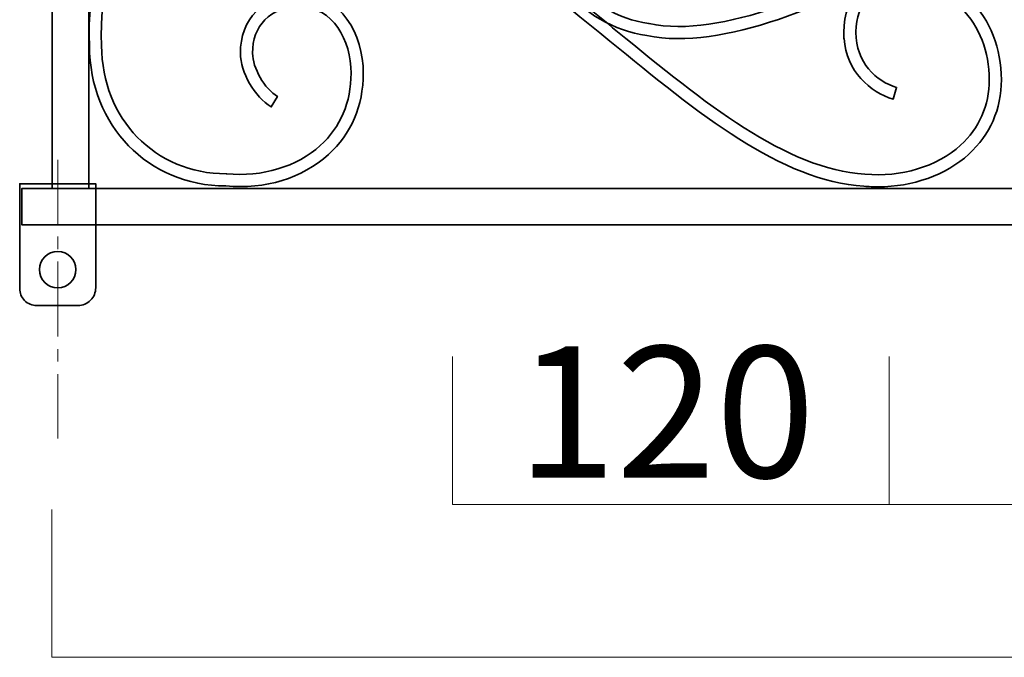
# Model space of a CAD drawing. Units: inches. Extents: x -43 to 253, y 43 to 253.
# Drawn here: x -4 to 29, y 72 to 93 of the extents above; entities that cross this region are included whole.
import ezdxf

# ---------------------------------------------------------------- set-up
doc = ezdxf.new("R2010")
doc.units = ezdxf.units.IN
doc.header["$MEASUREMENT"] = 0
doc.linetypes.add('AI-Linetype-1', pattern=[0.822346, 0.411173, -0.411173])
doc.linetypes.add('AI-Linetype-2', pattern=[3.700551, 2.467031, -0.411173, 0.411173, -0.411173])
doc.layers.add('儗僀儎乕 1', color=7, linetype='Continuous')

# ---------------------------------------------------------------- blocks, each defined once
blk = doc.blocks.new('block 10')
at = {"layer": '儗僀儎乕 1', "color": 7, "lineweight": 35}
for points, knots in [([(-1.821, 83.207), (-1.673, 83.207), (-1.525, 83.263), (-1.413, 83.376), (-1.3, 83.489), (-1.243, 83.637), (-1.243, 83.785), (-1.243, 83.785), (-1.243, 87.207), (-1.243, 87.207), (-1.243, 87.207), (-3.743, 87.207), (-3.743, 87.207), (-3.743, 87.207), (-3.743, 83.762), (-3.743, 83.762), (-3.743, 83.62), (-3.689, 83.478), (-3.581, 83.369), (-3.472, 83.261), (-3.33, 83.207), (-3.188, 83.207), (-3.188, 83.207), (-1.821, 83.207), (-1.821, 83.207)], [0, 0, 0, 0, 1, 1, 1, 2, 2, 2, 3, 3, 3, 4, 4, 4, 5, 5, 5, 6, 6, 6, 7, 7, 7, 8, 8, 8, 8]), ([(-2.493, 83.784), (-2.162, 83.784), (-1.893, 84.053), (-1.893, 84.385), (-1.893, 84.716), (-2.162, 84.984), (-2.493, 84.984), (-2.824, 84.984), (-3.093, 84.716), (-3.093, 84.385), (-3.093, 84.053), (-2.824, 83.784), (-2.493, 83.784)], [0, 0, 0, 0, 1, 1, 1, 2, 2, 2, 3, 3, 3, 4, 4, 4, 4])]:
    blk.add_open_spline(points, degree=3, knots=knots, dxfattribs=at)
blk = doc.blocks.new('block 37')
at = {"layer": '儗僀儎乕 1', "color": 7, "lineweight": 35}
blk.add_open_spline([(24.491, 87.107), (24.336, 87.107), (24.18, 87.114), (24.025, 87.129), (21.304, 87.287), (18.568, 89.526), (15.67, 91.897), (12.173, 94.758), (8.558, 97.717), (4.407, 97.716), (2.778, 97.716), (1.341, 97.148), (0.361, 96.115), (-0.654, 95.045), (-1.142, 93.54), (-1.048, 91.763), (-1.048, 91.763), (-1.048, 91.752), (-1.048, 91.752), (-1.048, 89.349), (0.712, 87.536), (3.047, 87.536), (3.047, 87.536), (3.066, 87.535), (3.066, 87.535), (4.227, 87.422), (5.377, 87.77), (6.143, 88.465), (6.806, 89.067), (7.157, 89.889), (7.157, 90.842), (7.157, 91.929), (6.571, 93.029), (5.45, 93.029), (5.002, 93.029), (4.602, 92.876), (4.325, 92.597), (4.055, 92.326), (3.913, 91.948), (3.915, 91.501), (3.915, 91.019), (4.313, 90.328), (4.734, 90.079), (4.734, 90.079), (4.53, 89.735), (4.53, 89.735), (3.989, 90.054), (3.515, 90.88), (3.515, 91.501), (3.513, 92.054), (3.695, 92.531), (4.041, 92.879), (4.395, 93.234), (4.895, 93.429), (5.45, 93.429), (6.833, 93.429), (7.557, 92.128), (7.557, 90.842), (7.557, 89.773), (7.161, 88.849), (6.412, 88.169), (5.553, 87.39), (4.323, 87.013), (3.037, 87.136), (0.481, 87.141), (-1.446, 89.121), (-1.448, 91.747), (-1.546, 93.634), (-1.021, 95.24), (0.071, 96.39), (1.127, 97.503), (2.667, 98.116), (4.407, 98.116), (6.332, 98.117), (8.322, 97.495), (10.492, 96.215), (12.394, 95.095), (14.188, 93.626), (15.923, 92.207), (18.77, 89.877), (21.46, 87.677), (24.051, 87.527), (24.051, 87.527), (24.058, 87.527), (24.058, 87.527), (25.253, 87.415), (26.429, 87.77), (27.204, 88.476), (27.819, 89.036), (28.145, 89.78), (28.145, 90.626), (28.145, 91.553), (27.823, 92.385), (27.239, 92.968), (26.753, 93.454), (26.125, 93.732), (25.516, 93.732), (25.515, 93.732), (25.514, 93.732), (25.513, 93.732), (25.513, 93.732), (25.391, 93.732), (25.391, 93.732), (24.346, 93.694), (23.769, 93.154), (23.761, 92.204), (23.761, 92.204), (23.761, 92.183), (23.761, 92.183), (23.761, 91.201), (24.432, 90.567), (25.098, 90.376), (25.098, 90.376), (24.987, 89.991), (24.987, 89.991), (24.224, 90.211), (23.454, 90.906), (23.369, 91.983), (23.369, 91.983), (23.361, 91.983), (23.361, 91.983), (23.361, 91.983), (23.361, 92.183), (23.361, 92.183), (23.361, 93.405), (24.165, 94.134), (25.513, 94.134), (25.513, 94.134), (25.716, 94.134), (25.716, 94.134), (25.716, 94.134), (25.716, 94.124), (25.716, 94.124), (26.365, 94.07), (27.013, 93.759), (27.521, 93.252), (28.181, 92.592), (28.545, 91.66), (28.545, 90.626), (28.545, 89.664), (28.174, 88.818), (27.473, 88.18), (26.719, 87.493), (25.63, 87.107), (24.491, 87.107), (24.491, 87.107), (24.491, 87.107), (24.491, 87.107)], degree=3, knots=[0, 0, 0, 0, 1, 1, 1, 2, 2, 2, 3, 3, 3, 4, 4, 4, 5, 5, 5, 6, 6, 6, 7, 7, 7, 8, 8, 8, 9, 9, 9, 10, 10, 10, 11, 11, 11, 12, 12, 12, 13, 13, 13, 14, 14, 14, 15, 15, 15, 16, 16, 16, 17, 17, 17, 18, 18, 18, 19, 19, 19, 20, 20, 20, 21, 21, 21, 22, 22, 22, 23, 23, 23, 24, 24, 24, 25, 25, 25, 26, 26, 26, 27, 27, 27, 28, 28, 28, 29, 29, 29, 30, 30, 30, 31, 31, 31, 32, 32, 32, 33, 33, 33, 34, 34, 34, 35, 35, 35, 36, 36, 36, 37, 37, 37, 38, 38, 38, 39, 39, 39, 40, 40, 40, 41, 41, 41, 42, 42, 42, 43, 43, 43, 44, 44, 44, 45, 45, 45, 46, 46, 46, 47, 47, 47, 48, 48, 48, 49, 49, 49, 49], dxfattribs=at)
blk = doc.blocks.new('block 40')
at = {"layer": '儗僀儎乕 1', "color": 7, "lineweight": 35}
blk.add_open_spline([(38.042, 87.114), (37.992, 87.114), (37.943, 87.114), (37.893, 87.116), (36.338, 87.118), (35.033, 87.689), (34.219, 88.726), (33.505, 89.635), (33.27, 90.778), (33.555, 91.945), (33.713, 92.592), (34.042, 93.155), (34.481, 93.531), (34.987, 93.965), (35.587, 94.112), (36.216, 93.958), (36.756, 93.826), (37.195, 93.518), (37.454, 93.09), (37.708, 92.669), (37.772, 92.163), (37.638, 91.625), (37.49, 91.022), (36.834, 90.333), (36.233, 90.151), (36.233, 90.151), (36.116, 90.534), (36.116, 90.534), (36.584, 90.675), (37.135, 91.252), (37.249, 91.72), (37.357, 92.154), (37.309, 92.556), (37.112, 92.883), (36.908, 93.219), (36.556, 93.463), (36.121, 93.57), (35.491, 93.724), (35.023, 93.469), (34.741, 93.227), (34.371, 92.91), (34.08, 92.408), (33.944, 91.851), (33.688, 90.805), (33.898, 89.783), (34.533, 88.973), (35.271, 88.034), (36.465, 87.516), (37.898, 87.516), (37.898, 87.516), (37.906, 87.516), (37.906, 87.516), (38.946, 87.472), (40.079, 87.937), (40.938, 88.761), (41.902, 89.685), (42.433, 90.972), (42.432, 92.384), (42.432, 92.384), (42.432, 92.388), (42.432, 92.388), (42.497, 96.045), (39.362, 97.575), (37.695, 97.872), (34.199, 98.508), (30.158, 96.608), (26.25, 94.77), (22.746, 93.122), (19.437, 91.565), (16.885, 92.079), (15.782, 92.243), (14.802, 92.812), (14.123, 93.681), (13.417, 94.585), (13.067, 95.746), (13.111, 97.039), (13.111, 97.039), (13.112, 97.049), (13.112, 97.049), (13.201, 98.087), (13.601, 98.889), (14.271, 99.37), (14.882, 99.808), (15.721, 99.97), (16.548, 99.818), (16.548, 99.818), (16.549, 99.823), (16.549, 99.823), (16.549, 99.823), (16.744, 99.778), (16.744, 99.778), (18.176, 99.428), (18.782, 98.064), (18.522, 97.001), (18.239, 95.845), (17.263, 95.293), (16.422, 95.259), (16.422, 95.259), (16.405, 95.659), (16.405, 95.659), (17.097, 95.686), (17.9, 96.142), (18.133, 97.096), (18.343, 97.953), (17.862, 99.05), (16.725, 99.369), (16.725, 99.369), (16.648, 99.388), (16.648, 99.388), (15.871, 99.579), (15.07, 99.45), (14.504, 99.044), (13.925, 98.63), (13.591, 97.949), (13.511, 97.02), (13.433, 94.654), (14.846, 92.784), (16.948, 92.474), (16.948, 92.474), (16.959, 92.473), (16.959, 92.473), (19.382, 91.982), (22.635, 93.512), (26.08, 95.131), (28.023, 96.045), (30.033, 96.991), (32.006, 97.627), (34.257, 98.353), (36.141, 98.562), (37.766, 98.266), (38.955, 98.054), (40.199, 97.421), (41.093, 96.574), (42.259, 95.47), (42.861, 94.02), (42.832, 92.383), (42.833, 90.861), (42.258, 89.472), (41.215, 88.472), (40.32, 87.614), (39.145, 87.114), (38.042, 87.114), (38.042, 87.114), (38.042, 87.114), (38.042, 87.114)], degree=3, knots=[0, 0, 0, 0, 1, 1, 1, 2, 2, 2, 3, 3, 3, 4, 4, 4, 5, 5, 5, 6, 6, 6, 7, 7, 7, 8, 8, 8, 9, 9, 9, 10, 10, 10, 11, 11, 11, 12, 12, 12, 13, 13, 13, 14, 14, 14, 15, 15, 15, 16, 16, 16, 17, 17, 17, 18, 18, 18, 19, 19, 19, 20, 20, 20, 21, 21, 21, 22, 22, 22, 23, 23, 23, 24, 24, 24, 25, 25, 25, 26, 26, 26, 27, 27, 27, 28, 28, 28, 29, 29, 29, 30, 30, 30, 31, 31, 31, 32, 32, 32, 33, 33, 33, 34, 34, 34, 35, 35, 35, 36, 36, 36, 37, 37, 37, 38, 38, 38, 39, 39, 39, 40, 40, 40, 41, 41, 41, 42, 42, 42, 43, 43, 43, 44, 44, 44, 45, 45, 45, 46, 46, 46, 47, 47, 47, 48, 48, 48, 48], dxfattribs=at)
blk = doc.blocks.new('block 36')
at = {"layer": '儗僀儎乕 1'}
for name in ['block 40', 'block 37']:
    blk.add_blockref(name, (0, 0), dxfattribs=at)
blk = doc.blocks.new('block 9')
at = {"layer": '儗僀儎乕 1', "color": 7, "lineweight": 35}
for points in [[(-1.471, 87.057), (-2.671, 87.057), (-2.671, 175.154), (-1.471, 175.154), (-1.471, 87.057)], [(178.829, 85.857), (-3.671, 85.857), (-3.671, 87.057), (178.829, 87.057), (178.829, 85.857)]]:
    blk.add_lwpolyline(points, dxfattribs=at)
at = {"layer": '儗僀儎乕 1'}
for name in ['block 36', 'block 10']:
    blk.add_blockref(name, (0, 0), dxfattribs=at)
blk = doc.blocks.new('block 71')
at = {"layer": '儗僀儎乕 1', "color": 7, "lineweight": 18}
for points in [[(-2.681, 71.64), (-2.681, 76.504)], [(177.441, 71.64), (-2.681, 71.64)]]:
    blk.add_lwpolyline(points, dxfattribs=at)
blk = doc.blocks.new('block 73')
at = {"layer": '儗僀儎乕 1', "color": 7, "lineweight": 18}
for points in [[(-2.493, 87.999), (-2.493, 85.882)], [(-2.493, 80.948), (-2.493, 78.832)]]:
    blk.add_lwpolyline(points, dxfattribs=at)
at = {"layer": '儗僀儎乕 1', "color": 7, "linetype": 'AI-Linetype-1', "lineweight": 18}
blk.add_lwpolyline([(-2.493, 85.471), (-2.493, 84.854)], dxfattribs=at)
at = {"layer": '儗僀儎乕 1', "color": 7, "linetype": 'AI-Linetype-2', "lineweight": 18}
blk.add_lwpolyline([(-2.493, 84.649), (-2.493, 81.154)], dxfattribs=at)
blk = doc.blocks.new('block 72')
at = {"layer": '儗僀儎乕 1'}
blk.add_blockref('block 73', (0, 0), dxfattribs=at)
blk = doc.blocks.new('block 82')
at = {"layer": '儗僀儎乕 1', "color": 7, "lineweight": 18}
for points in [[(10.492, 76.663), (10.492, 81.527)], [(42.236, 81.527), (42.236, 76.664)], [(42.236, 76.664), (10.492, 76.663)]]:
    blk.add_lwpolyline(points, dxfattribs=at)

msp = doc.modelspace()

# ---------------------------------------------------------------- linework, layer by layer
at = {"layer": '儗僀儎乕 1', "color": 7, "lineweight": 18}
msp.add_lwpolyline([(24.851, 76.664), (24.851, 81.527)], dxfattribs=at)

# ---------------------------------------------------------------- block references
at = {"layer": '儗僀儎乕 1'}
for name in ['block 9', 'block 72', 'block 82', 'block 71']:
    msp.add_blockref(name, (0, 0), dxfattribs=at)

# ---------------------------------------------------------------- texts
at = {"layer": '儗僀儎乕 1', "color": 7, "insert": (12.609, 77.546), "char_height": 4.318, "attachment_point": 7}
msp.add_mtext('\\fMS PGothic|b0|i0|c0|p34;\\W1;120', dxfattribs=at)

doc.saveas('drawing.dxf')
